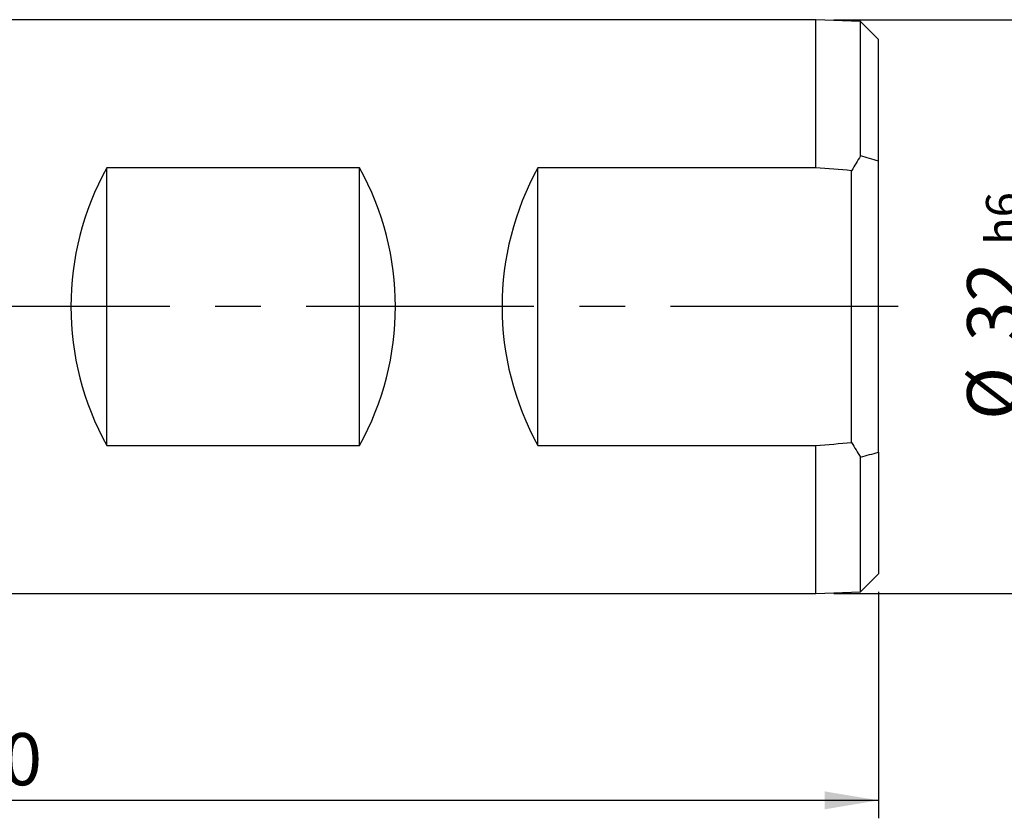
# Model space of a CAD drawing. Units: millimetres. Extents: x 5 to 292, y 5 to 205.
# Drawn here: x 122 to 177, y 80 to 124 of the extents above; entities that cross this region are included whole.
import ezdxf

# ---------------------------------------------------------------- set-up
doc = ezdxf.new("R2010")
doc.units = ezdxf.units.MM
doc.linetypes.add('CENTERX2', pattern=[20.32, 12.7, -2.54, 2.54, -2.54])
for name, color, linetype in [('1', 4, 'Continuous'), ('2', 7, 'Continuous'), ('4', 2, 'CENTERX2')]:
    doc.layers.add(name, color=color, linetype=linetype)
doc.styles.add('SLDTEXTSTYLE1', font='TXT', dxfattribs={"width": 0.75})
doc.dimstyles.new('SLDDIMSTYLE1', dxfattribs={"dimtxt": 2.910417, "dimasz": 3, "dimexe": 0, "dimexo": 0.0625, "dimgap": 0.727604, "dimtad": 1, "dimdec": 3, "dimrnd": 1e-09, "dimzin": 12, "dimdsep": 46, "dimtxsty": 'SLDTEXTSTYLE1', "dimsah": 1, "dimcen": 0.09, "dimadec": 0, "dimazin": 3, "dimtfac": 1, "dimtofl": 0, "dimtmove": 0, "dimatfit": 3, "dimfxl": 1, "dimfrac": 2, "dimtolj": 1, "dimarcsym": 0})
doc.dimstyles.new('SLDDIMSTYLE2', dxfattribs={"dimtxt": 2.910417, "dimasz": 3, "dimexe": 0, "dimexo": 0.0625, "dimgap": 0.727604, "dimtad": 1, "dimdec": 0, "dimrnd": 1e-09, "dimzin": 12, "dimdsep": 46, "dimtxsty": 'SLDTEXTSTYLE1', "dimsah": 1, "dimcen": 0.09, "dimadec": 0, "dimazin": 3, "dimtfac": 1, "dimtofl": 0, "dimtmove": 0, "dimatfit": 3, "dimfxl": 1, "dimfrac": 2, "dimtolj": 1, "dimtzin": 12, "dimarcsym": 0})

# ---------------------------------------------------------------- blocks, each defined once
blk = doc.blocks.new('_D_1')
at = {"layer": '2'}
for p, q in [((167.099, 124.218), (179.292, 124.218)), ((178.292, 124.218), (178.292, 92.218)), ((167.099, 92.218), (179.292, 92.218))]:
    blk.add_line(p, q, dxfattribs=at)
for points in [[(178.292, 124.218), (177.792, 121.218), (178.792, 121.218)], [(178.292, 92.218), (178.792, 95.218), (177.792, 95.218)]]:
    blk.add_solid(points, dxfattribs=at)
at = {"layer": '2', "attachment_point": 1, "rotation": 90, "style": 'SLDTEXTSTYLE1'}
for s, insert, char_height in [('h6', (175.592, 111.665), 1.8521), ('32', (174.54, 106.291), 2.9104), ('%%c', (174.54, 101.898), 2.9104)]:
    blk.add_mtext(s, dxfattribs=dict(at, insert=insert, char_height=char_height))
blk = doc.blocks.new('_D_2')
at = {"layer": '2'}
for p, q in [((69.508, 95.185), (69.508, 79.683)), ((169.599, 92.318), (169.599, 79.683)), ((169.599, 80.683), (69.508, 80.683))]:
    blk.add_line(p, q, dxfattribs=at)
for points in [[(69.508, 80.683), (72.508, 80.183), (72.508, 81.183)], [(169.599, 80.683), (166.599, 81.183), (166.599, 80.183)]]:
    blk.add_solid(points, dxfattribs=at)
at = {"layer": '2', "insert": (116.328, 84.435), "char_height": 2.9104, "attachment_point": 1, "style": 'SLDTEXTSTYLE1'}
blk.add_mtext('100', dxfattribs=at)

msp = doc.modelspace()

# ---------------------------------------------------------------- linework, layer by layer
at = {"layer": '1'}
for p, q in [((166.0991, 124.2184), (109.5991, 124.2184)), ((168.5991, 124.1184), (166.0991, 124.2184)), ((166.0991, 115.9644), (166.0991, 124.2184)), ((169.5991, 123.1184), (168.5991, 124.1184)), ((168.5991, 116.6184), (168.5991, 124.1184)), ((169.5991, 116.3277), (169.5991, 123.1184)), ((140.649, 115.9644), (126.5491, 115.9644)), ((126.5491, 100.4725), (126.5491, 115.9644)), ((140.649, 100.4725), (140.649, 115.9644)), ((166.0991, 115.9644), (150.5991, 115.9644)), ((150.5991, 100.4725), (150.5991, 115.9644)), ((169.5991, 100.1092), (169.5991, 116.3277)), ((168.0991, 100.6391), (168.0991, 115.7978)), ((126.5491, 100.4725), (140.649, 100.4725)), ((150.5991, 100.4725), (166.0991, 100.4725)), ((166.0991, 92.2184), (166.0991, 100.4725)), ((169.5991, 100.1092), (169.5991, 93.3184)), ((168.5991, 92.3184), (168.5991, 99.8184)), ((168.5991, 92.3184), (169.5991, 93.3184)), ((166.0991, 92.2184), (168.5991, 92.3184)), ((109.5991, 92.2184), (166.0991, 92.2184))]:
    msp.add_line(p, q, dxfattribs=at)
for centre, start, end in [((140.5491, 108.2184), 151.04498, 208.95502), ((126.6491, 108.2184), 331.04498, 28.95502), ((164.5991, 108.2184), 151.04498, 208.95502)]:
    msp.add_arc(centre, 16, start, end, dxfattribs=at)
for start_param, end_param in [(2.5634883, 2.6259986), (3.6571867, 3.719697)]:
    msp.add_ellipse((181.4837, 108.2184), major_axis=(15.3846, 0), ratio=0.9991997, start_param=start_param, end_param=end_param, dxfattribs=at)
for points in [[(169.5991, 116.3277), (169.266, 116.4263), (168.9326, 116.5231), (168.5991, 116.6184)], [(168.0991, 115.7978), (167.4324, 115.8538), (166.7658, 115.9093), (166.0991, 115.9644)], [(166.0991, 100.4725), (166.7658, 100.5275), (167.4324, 100.5831), (168.0991, 100.6391)], [(168.5991, 99.8184), (168.9326, 99.9137), (169.266, 100.0106), (169.5991, 100.1092)]]:
    msp.add_open_spline(points, degree=3, dxfattribs=at)
at = {"layer": '4'}
msp.add_line((170.6991, 108.2184), (66.7657, 108.2184), dxfattribs=at)

# ---------------------------------------------------------------- dimensions: what is measured, and where the dimension line sits
at = {"layer": '2'}
dim = msp.add_linear_dim(base=(178.2916, 92.2184), p1=(166.0991, 124.2184), p2=(166.0991, 92.2184), angle=90, text='%%c<>h6', dimstyle='SLDDIMSTYLE1', dxfattribs=at)
dim.commit()
dim.dimension.update_dxf_attribs({"geometry": '_D_1', "text_midpoint": (178.2916, 108.2184), "dimtype": 160})
dim = msp.add_linear_dim(base=(69.5082, 80.6832), p1=(169.5991, 93.3184), p2=(69.5082, 96.1854), dimstyle='SLDDIMSTYLE2', dxfattribs=at)
dim.commit()
dim.dimension.update_dxf_attribs({"geometry": '_D_2', "text_midpoint": (119.5536, 80.6832), "dimtype": 160})

doc.saveas('drawing.dxf')
